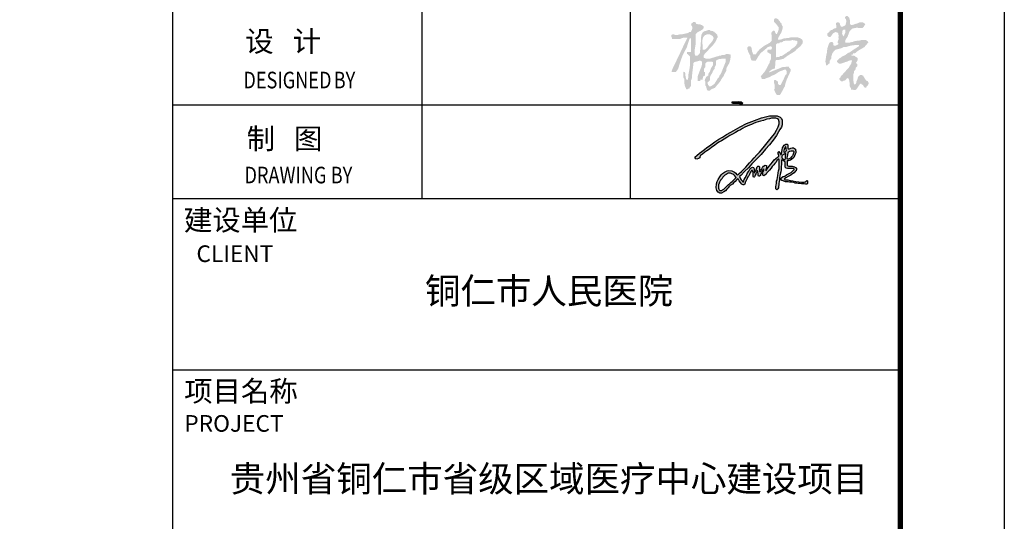
# Model space of a CAD drawing. Extents: x 26348101 to 26533651, y -321962 to -23111.
# Drawn here: x 26524183 to 26533651, y -202940 to -198113 of the extents above; entities that cross this region are included whole.
import ezdxf
from ezdxf.enums import TextEntityAlignment as Align

# ---------------------------------------------------------------- set-up
doc = ezdxf.new("R2010")
doc.units = 0
doc.header["$LTSCALE"] = 1000
doc.layers.get('0').update_dxf_attribs({"linetype": 'CONTINUOUS'})
doc.layers.add('BORDER', color=7, linetype='CONTINUOUS', lineweight=0)
doc.layers.add('yichutu', color=7, linetype='CONTINUOUS', true_color=0xffffff, plot=False)
doc.layers.add('公用-图框', color=4, linetype='CONTINUOUS')
doc.layers.add('图框文字', color=7, linetype='CONTINUOUS')
doc.styles.add('图签st', font='simhei.ttf', dxfattribs={"width": 0.8})

# ---------------------------------------------------------------- blocks, each defined once
blk = doc.blocks.new('A$C750D1CEB')
at = {"layer": '图框文字', "linetype": 'ByBlock'}
h = blk.add_hatch(color=0, dxfattribs=at)
h.dxf.hatch_style = 1
h.paths.add_polyline_path([(1936, 712), (1975, 720), (1994, 720), (2024, 719), (2043, 719), (2058, 732), (2074, 761), (2067, 766), (2049, 777), (2026, 777), (2011, 777), (1989, 767), (1963, 761), (1949, 754), (1924, 749), (1913, 756), (1910, 767), (1910, 785), (1910, 799), (1907, 810), (1903, 824), (1900, 832), (1896, 835), (1885, 846), (1875, 846), (1869, 846), (1863, 840), (1856, 832), (1859, 821), (1868, 810), (1871, 788), (1867, 768), (1863, 753), (1858, 745), (1843, 738), (1832, 731), (1821, 731), (1813, 735), (1805, 752), (1803, 764), (1795, 774), (1785, 778), (1774, 778), (1767, 775), (1759, 767), (1759, 760), (1763, 749), (1763, 734), (1767, 723), (1760, 720), (1757, 716), (1745, 713), (1730, 706), (1719, 698), (1708, 695), (1702, 690), (1694, 688), (1694, 681), (1684, 673), (1677, 667), (1669, 659), (1669, 637), (1673, 633), (1677, 630), (1681, 623), (1702, 623), (1706, 630), (1712, 635), (1720, 649), (1723, 652), (1737, 666), (1755, 674), (1771, 673), (1777, 668), (1781, 663), (1785, 659), (1788, 640), (1787, 617), (1789, 595), (1781, 581), (1778, 562), (1783, 556), (1788, 549), (1781, 540), (1754, 529), (1737, 529), (1734, 532), (1734, 536), (1730, 558), (1723, 568), (1706, 568), (1692, 561), (1684, 547), (1677, 525), (1669, 500), (1665, 477), (1662, 443), (1658, 436), (1655, 414), (1652, 392), (1647, 360), (1652, 342), (1655, 320), (1666, 320), (1678, 330), (1693, 343), (1693, 368), (1701, 377), (1709, 392), (1709, 410), (1716, 429), (1723, 450), (1734, 464), (1745, 478), (1756, 486), (1788, 494), (1810, 500), (1824, 504), (1842, 515), (1868, 515), (1914, 529), (1975, 537), (2008, 535), (2008, 530), (2008, 525), (1986, 511), (1975, 504), (1964, 497), (1953, 490), (1943, 483), (1932, 475), (1921, 468), (1908, 458), (1893, 453), (1882, 447), (1870, 436), (1853, 425), (1835, 418), (1824, 411), (1813, 401), (1800, 396), (1788, 385), (1773, 368), (1773, 353), (1792, 338), (1817, 338), (1838, 345), (1859, 353), (1881, 360), (1904, 370), (1925, 373), (1932, 373), (1931, 367), (1927, 352), (1922, 334), (1906, 310), (1895, 291), (1881, 277), (1871, 267), (1860, 251), (1849, 241), (1838, 230), (1829, 216), (1813, 205), (1809, 191), (1802, 183), (1795, 176), (1799, 166), (1802, 162), (1809, 155), (1816, 148), (1831, 148), (1838, 151), (1842, 155), (1849, 155), (1857, 158), (1867, 168), (1874, 176), (1881, 180), (1885, 183), (1889, 180), (1892, 177), (1896, 173), (1900, 168), (1903, 144), (1907, 126), (1907, 104), (1910, 82), (1913, 82), (1913, 79), (1922, 79), (1922, 71), (1922, 60), (1925, 60), (1934, 60), (1946, 57), (1959, 54), (1972, 54), (1971, 59), (1976, 59), (1982, 68), (1993, 82), (2004, 100), (2011, 111), (2018, 118), (2021, 122), (2029, 122), (2036, 115), (2036, 111), (2046, 111), (2050, 108), (2054, 97), (2065, 82), (2083, 79), (2086, 90), (2096, 100), (2104, 111), (2108, 120), (2109, 136), (2104, 136), (2100, 151), (2083, 156), (2069, 176), (2061, 190), (2051, 209), (2039, 212), (2033, 217), (2022, 217), (2014, 211), (2000, 201), (1993, 183), (1988, 165), (1979, 145), (1976, 130), (1967, 115), (1955, 115), (1952, 122), (1950, 136), (1946, 155), (1946, 183), (1946, 226), (1953, 237), (1953, 255), (1968, 270), (1973, 295), (1989, 310), (1990, 334), (1982, 334), (1975, 356), (1982, 356), (1993, 378), (1993, 392), (1985, 403), (1972, 410), (1957, 421), (1932, 421), (1922, 432), (1939, 435), (1944, 446), (1969, 450), (1984, 466), (2014, 485), (2061, 512), (2076, 528), (2092, 547), (2106, 564), (2098, 577), (2086, 587), (2073, 590), (2041, 590), (2021, 587), (2011, 583), (1969, 580), (1953, 576), (1942, 569), (1920, 566), (1897, 560), (1861, 560), (1858, 570), (1863, 594), (1883, 621), (1906, 683)])
h.paths.add_polyline_path([(1828, 689), (1842, 700), (1860, 700), (1860, 669), (1846, 636), (1843, 628), (1835, 638), (1831, 646), (1826, 653)], flags=16)
h = blk.add_hatch(color=0, dxfattribs=at)
h.dxf.hatch_style = 1
h.paths.add_polyline_path([(249, 450), (249, 471), (257, 522), (261, 545), (261, 596), (261, 653), (280, 672), (290, 678), (302, 684), (315, 690), (330, 700), (341, 707), (345, 717), (348, 732), (341, 740), (326, 750), (312, 754), (312, 757), (290, 757), (266, 763), (266, 771), (261, 773), (261, 778), (257, 781), (234, 781), (234, 776), (219, 772), (219, 766), (216, 763), (216, 755), (210, 755), (224, 732), (224, 719), (224, 706), (216, 689), (210, 676), (188, 676), (188, 666), (154, 659), (137, 655), (114, 650), (91, 650), (67, 644), (51, 644), (39, 644), (31, 650), (15, 650), (0, 642), (0, 626), (0, 617), (10, 617), (10, 602), (50, 602), (96, 602), (127, 614), (157, 614), (173, 614), (143, 552), (126, 517), (95, 451), (72, 403), (52, 361), (34, 323), (17, 289), (6, 262), (6, 249), (23, 249), (51, 249), (74, 282), (87, 324), (101, 369), (122, 425), (145, 473), (165, 506), (186, 573), (198, 609), (213, 609), (213, 571), (213, 463), (188, 463), (170, 463), (170, 442), (188, 426), (202, 414), (202, 382), (199, 366), (199, 338), (199, 308), (191, 256), (186, 232), (182, 212), (181, 180), (180, 166), (161, 166), (152, 206), (152, 231), (145, 245), (131, 251), (131, 221), (130, 190), (134, 180), (142, 173), (140, 145), (142, 119), (143, 107), (149, 92), (157, 73), (160, 64), (175, 64), (181, 69), (194, 69), (199, 85), (208, 92), (213, 105), (213, 129), (213, 165), (219, 165), (225, 235), (230, 274), (235, 316), (237, 341), (248, 354), (271, 360), (287, 364), (301, 368), (314, 368), (329, 358), (328, 328), (324, 309), (313, 281), (298, 243), (290, 221), (283, 203), (283, 181), (283, 159), (283, 153), (310, 153), (310, 166), (334, 166), (342, 200), (361, 211), (361, 233), (361, 248), (349, 248), (349, 280), (366, 303), (366, 339), (386, 358), (438, 358), (448, 351), (448, 324), (425, 288), (413, 252), (397, 229), (397, 211), (376, 198), (365, 176), (357, 159), (364, 145), (364, 124), (364, 102), (372, 96), (376, 81), (378, 70), (381, 59), (391, 49), (412, 48), (425, 62), (454, 73), (467, 78), (486, 102), (505, 124), (521, 143), (532, 163), (543, 181), (561, 206), (568, 224), (577, 240), (589, 261), (589, 277), (593, 297), (606, 317), (621, 344), (626, 361), (631, 380), (635, 408), (636, 429), (628, 437), (615, 437), (609, 440), (586, 440), (582, 437), (578, 434), (565, 429), (542, 429), (535, 426), (531, 422), (514, 422), (510, 419), (496, 415), (485, 413), (462, 406), (416, 391), (371, 391), (346, 401), (346, 409), (346, 423), (363, 448), (380, 465), (395, 480), (410, 498), (424, 512), (446, 534), (467, 562), (482, 588), (489, 609), (496, 617), (496, 628), (492, 645), (481, 657), (471, 667), (460, 674), (460, 678), (449, 681), (448, 685), (428, 686), (428, 689), (416, 689), (416, 696), (395, 696), (374, 689), (350, 682), (334, 667), (330, 660), (323, 645), (320, 627), (315, 537), (312, 511), (308, 468), (305, 446), (295, 437), (281, 424), (269, 424), (256, 424)])
h.paths.add_polyline_path([(337, 487), (335, 498), (334, 562), (334, 591), (340, 617), (357, 639), (379, 649), (408, 652), (415, 649), (427, 643), (438, 635), (446, 628), (450, 620), (454, 610), (449, 598), (445, 587), (435, 573), (424, 558), (410, 544), (398, 527), (388, 513), (373, 495), (359, 487), (356, 487), (344, 487)], flags=16)
h.paths.add_polyline_path([(478, 369), (504, 384), (553, 391), (582, 391), (582, 384), (582, 357), (567, 319), (551, 280), (539, 249), (526, 222), (517, 213), (514, 199), (505, 187), (493, 173), (485, 156), (475, 143), (464, 124), (445, 108), (423, 95), (406, 95), (395, 108), (387, 133), (397, 143), (413, 160), (416, 196), (422, 212), (438, 238), (449, 263), (463, 282), (467, 306), (478, 320), (478, 343)], flags=16)
h = blk.add_hatch(color=0, dxfattribs=at)
h.dxf.hatch_style = 1
h.paths.add_polyline_path([(1344, 494), (1378, 520), (1401, 550), (1407, 571), (1401, 593), (1379, 609), (1351, 618), (1326, 619), (1285, 619), (1253, 612), (1216, 608), (1198, 605), (1181, 597), (1161, 594), (1142, 594), (1143, 613), (1158, 638), (1169, 658), (1180, 676), (1184, 695), (1187, 699), (1190, 717), (1190, 737), (1183, 745), (1179, 766), (1169, 771), (1162, 788), (1151, 799), (1144, 810), (1141, 816), (1133, 816), (1128, 820), (1121, 820), (1114, 820), (1108, 820), (1101, 814), (1097, 807), (1097, 795), (1100, 781), (1120, 762), (1137, 740), (1147, 727), (1147, 719), (1147, 701), (1140, 677), (1129, 654), (1119, 654), (1111, 669), (1108, 683), (1104, 687), (1100, 687), (1100, 691), (1090, 691), (1075, 677), (1075, 670), (1069, 670), (1069, 655), (1073, 641), (1074, 608), (1074, 583), (1068, 575), (1061, 569), (1054, 561), (1042, 554), (1032, 548), (1002, 533), (982, 519), (957, 500), (939, 485), (932, 474), (921, 463), (917, 456), (906, 441), (903, 436), (894, 436), (883, 436), (874, 438), (871, 454), (866, 464), (864, 468), (862, 478), (860, 504), (856, 511), (849, 515), (849, 522), (827, 522), (823, 518), (821, 517), (817, 514), (817, 510), (814, 510), (814, 490), (820, 474), (823, 461), (831, 448), (835, 435), (843, 429), (846, 405), (852, 387), (857, 373), (872, 369), (889, 369), (904, 369), (930, 414), (957, 451), (982, 471), (1006, 491), (1031, 513), (1055, 521), (1069, 521), (1078, 505), (1071, 494), (1071, 486), (1032, 485), (1028, 479), (1028, 460), (1036, 456), (1044, 449), (1053, 446), (1061, 439), (1065, 435), (1065, 431), (1065, 385), (1053, 359), (1050, 344), (1042, 330), (1036, 318), (1025, 296), (1013, 275), (1002, 256), (989, 239), (979, 228), (971, 219), (960, 205), (956, 196), (967, 186), (968, 183), (968, 176), (968, 172), (984, 172), (1004, 175), (1018, 182), (1048, 192), (1074, 207), (1106, 220), (1137, 240), (1157, 253), (1182, 262), (1206, 271), (1226, 271), (1234, 252), (1234, 239), (1234, 226), (1220, 216), (1211, 194), (1201, 169), (1183, 137), (1172, 115), (1169, 110), (1154, 108), (1148, 115), (1141, 122), (1141, 141), (1134, 152), (1122, 152), (1122, 162), (1105, 162), (1097, 157), (1097, 147), (1097, 136), (1101, 125), (1104, 114), (1104, 96), (1104, 83), (1104, 64), (1097, 60), (1107, 40), (1116, 21), (1124, 7), (1133, 0), (1142, 0), (1161, 0), (1176, 26), (1190, 50), (1201, 73), (1214, 94), (1219, 121), (1234, 166), (1264, 232), (1275, 255), (1275, 280), (1258, 296), (1258, 304), (1224, 303), (1193, 302), (1142, 281), (1107, 267), (1081, 257), (1062, 249), (1047, 243), (1047, 254), (1080, 277), (1110, 287), (1110, 306), (1114, 363), (1120, 376), (1149, 376), (1180, 384), (1202, 390), (1238, 418), (1280, 444), (1320, 469)])
h.paths.add_polyline_path([(1121, 542), (1132, 554), (1155, 554), (1160, 564), (1176, 564), (1188, 569), (1200, 578), (1212, 578), (1218, 584), (1250, 582), (1268, 582), (1294, 589), (1324, 584), (1346, 580), (1349, 571), (1348, 555), (1334, 532), (1323, 521), (1312, 511), (1295, 500), (1284, 493), (1273, 482), (1259, 468), (1241, 461), (1230, 450), (1212, 439), (1205, 435), (1187, 421), (1171, 417), (1162, 417), (1162, 413), (1151, 410), (1130, 406), (1122, 406), (1119, 410), (1119, 427), (1119, 446)], flags=16)
blk = doc.blocks.new('A$C758307A1')
h = blk.add_hatch(color=256)
h.dxf.hatch_style = 1
h.paths.add_polyline_path([(446750681, 1077938562), (442278544, 1085398806), (442278544, 1095557247), (464347722, 1098457185), (515514807, 1101587887), (553191626, 1095906562), (570611656, 1078946479), (556070460, 1063119788), (525888999, 1075946148), (499824632, 1075946148), (467189283, 1075946148)])
h = blk.add_hatch(color=256)
h.dxf.hatch_style = 1
h.paths.add_polyline_path([(1095477280, 512342781), (1093889309, 527219567), (1093889309, 539319350), (1090911847, 553601066), (1084361431, 553601066), (1079994479, 546063496), (1072054585, 534955497), (1068680124, 522062278), (1064511678, 509169064), (1064511678, 497267635), (1067886139, 491713632), (1073841062, 491713632), (1083368940, 496870922), (1090117849, 503019990), (1093095310, 508375634)], flags=16)
h.paths.add_polyline_path([(488431961, 192474468), (476067318, 206992663), (464630014, 216877387), (450719781, 226144321), (438046025, 232322275), (424135792, 238191337), (409298208, 238191337), (396006214, 238191337), (384259797, 231395581), (370967802, 223364245), (357675808, 213788413), (344383814, 202976989), (332019158, 189694387), (321818331, 175485090), (305018327, 155062775), (298649426, 144075966), (295452210, 138914873), (292952433, 130300538), (287862325, 116671496), (280435155, 100258920), (278085501, 83073417), (278085501, 69566573), (278085501, 57429991), (283178643, 47446677), (287879994, 38833618), (295911472, 30807814), (303747060, 28263049), (311582649, 28263049), (320397696, 30807814), (329604508, 36484599), (342925016, 45880664), (353894843, 56646985), (365452337, 68000561), (385719701, 85139091), (397622491, 97659484), (414536981, 112996968), (426439771, 126143382), (443667475, 137724747), (459642271, 153062231), (471231834, 168399715), (484700772, 176850981), (490338927, 184676227)], flags=16)
h.paths.add_polyline_path([(1105478684, 411213812), (1106052348, 424398350), (1109111917, 438920450), (1112745132, 460512517), (1115804683, 483442146), (1119437916, 493951562), (1134199265, 503689508), (1151322244, 508883694), (1165081786, 508883694), (1177561812, 508581704), (1185796260, 500162006), (1185796260, 492507736), (1182157777, 478538702), (1176029806, 466291869), (1172391341, 456915391), (1167986854, 446199415), (1161092898, 438353794), (1153241462, 429551385), (1143858018, 419218120), (1135815067, 413860136), (1122793140, 409076213), (1111877709, 409076213)], flags=16)
h.paths.add_polyline_path([(1041919263, 425059895), (1052940427, 410860250), (1069836622, 404979428), (1080467931, 404979428), (1084264835, 419966037), (1086922662, 443489326), (1086922662, 460942093), (1087485282, 472463425), (1083204959, 474958420), (1077141189, 472582232), (1067272677, 467354620), (1054467165, 459256002), (1047242624, 451656869), (1041919263, 441967971), (1041919263, 432659028)], flags=16)
h.paths.add_polyline_path([(53927223, 422916359), (38626955, 414144027), (19313480, 408128713), (5518143, 412389559), (5, 422164449), (5, 435197627), (19815124, 451990380), (50640869, 477540836), (80764830, 500819407), (113298703, 524900691), (139004490, 545771140), (171940012, 568648354), (205011454, 591808921), (234819830, 615154908), (283280885, 646138893), (327215727, 673578944), (377538568, 702419789), (429558887, 733213153), (485145032, 765242695), (541738140, 795686355), (617952339, 834174686), (710479975, 873241858), (797794802, 903844474), (891625655, 926633657), (938329400, 926633657), (984577309, 926633657), (1022639726, 914073181), (1037373569, 897714393), (1045559041, 874403126), (1045559041, 848229068), (1045559041, 819192220), (1036555027, 793836100), (1017336053, 762788183), (1002149074, 734897720), (977932037, 693472173), (936475714, 636870926), (890641867, 580620385), (844843908, 526278085), (791132918, 461336178), (724459064, 393392504), (682186581, 352345389), (639876672, 302800259), (591009693, 257867562), (547314479, 210896982), (530960392, 198006837), (544643302, 169004018), (552935969, 158645867), (562887188, 144558789), (572423746, 133786311), (580296689, 136154482), (582898847, 145255277), (589897335, 161577138), (599877355, 184015529), (614847394, 211440236), (628985766, 242604665), (643124138, 261718852), (657678334, 287481448), (671400864, 303271430), (688450079, 312413001), (698430098, 306180109), (709657627, 291221179), (709657627, 269198313), (709657627, 253408339), (709657627, 245097819), (716726823, 245097819), (716726823, 254654916), (725459352, 264212006), (731281019, 277508833), (736686881, 292052238), (744171882, 313244052), (752072744, 323632193), (765379449, 323632193), (773280293, 313244052), (773280293, 302024853), (773280293, 284572769), (773280293, 268367262), (773280293, 257563596), (779071153, 257563596), (782977634, 257563596), (789228006, 269632580), (795999261, 282384296), (807701752, 305660255), (822298099, 321079227), (841064835, 336081474), (856078225, 330247264), (856078225, 319412314), (856078225, 302326422), (847320421, 280656515), (847320421, 267737913), (856678176, 273771357), (864774960, 292562828), (889057603, 323832069), (929059283, 371871259), (949821551, 397302900), (989336850, 430096331), (1003401965, 440379119), (1003401965, 457588970), (995420739, 472280306), (995420739, 492428428), (1005082211, 499144461), (1013378860, 487209165), (1024825235, 470601295), (1024825235, 463465506), (1034122446, 463465506), (1038331743, 475289431), (1043984827, 520438754), (1050844770, 542848791), (1070819697, 575599318), (1090372350, 588272702), (1105011334, 588272702), (1112961041, 579806861), (1112961041, 561536109), (1112961041, 543794942), (1117200882, 531879239), (1125945542, 531879239), (1134955219, 531879239), (1149529665, 538499072), (1166522198, 542988617), (1182952280, 542988617), (1194237579, 535525945), (1205508290, 529294720), (1205508290, 516150038), (1208990021, 503592205), (1208990021, 483940750), (1203143360, 466944889), (1194904881, 446762308), (1183211540, 427376415), (1162448615, 406067723), (1145124353, 394349236), (1118471661, 386892017), (1104345720, 386892017), (1104345720, 362464902), (1104345720, 346042071), (1104345720, 333488351), (1111609374, 328146338), (1123103213, 321468827), (1134597070, 321468827), (1150848669, 323819885), (1164793014, 323819885), (1177723046, 318829680), (1191468019, 315048942), (1202749286, 308655363), (1214535685, 305795073), (1218913490, 296372952), (1218913490, 287792082), (1213525591, 267261337), (1202201236, 257831373), (1187321573, 244194541), (1170033461, 229302845), (1150834475, 216603075), (1131094657, 205524558), (1117303821, 200120408), (1087829311, 184448360), (1073227246, 170667764), (1073227246, 163372153), (1082421124, 158238208), (1113805364, 158238208), (1142817268, 151235744), (1173928804, 147136323), (1208098935, 140361565), (1246608115, 135754729), (1275749432, 130898715), (1293971869, 130898715), (1309474545, 130898715), (1321169556, 135247108), (1331776639, 143943911), (1341295834, 151553609), (1350271066, 145846334), (1350271066, 136334213), (1350271066, 118125289), (1344015594, 106710745), (1325249195, 106710745), (1310018490, 110243820), (1298323499, 110243820), (1277925247, 110243820), (1259974765, 113776895), (1239032569, 113776895), (1219722207, 118940615), (1199595928, 118940615), (1185181158, 125191439), (1160159305, 128724514), (1133505581, 128724514), (1115555099, 135247108), (1085093708, 135247108), (1057896040, 145302785), (1040761493, 149379409), (1031242316, 157804425), (1031242316, 173295600), (1036681835, 186340796), (1056536142, 197211792), (1076934411, 204277942), (1098964533, 217051360), (1122354535, 231183660), (1152138123, 247880373), (1163897296, 260501225), (1176963042, 271816473), (1187415643, 282261314), (1187415643, 288520631), (1182303541, 294836626), (1163447009, 294836626), (1141836218, 294836626), (1120498992, 294836626), (1109283276, 294836626), (1092322918, 299106211), (1082474956, 309766908), (1082474956, 347611705), (1082474956, 366801699), (1078303179, 379686406), (1061842402, 388733120), (1048948127, 393667688), (1040717730, 398053969), (1037137337, 391335737), (1037137337, 378041553), (1037137337, 358230394), (1037137337, 342011107), (1033539023, 318688689), (1032823962, 303701695), (1031411068, 279325749), (1028640582, 255476140), (1026100716, 242393166), (1022440824, 221772232), (1017566175, 206426329), (1013942279, 182284899), (1011206957, 154134786), (1010033361, 135633533), (1005931878, 116587446), (1005931878, 97506790), (1001227369, 79532264), (1001227369, 60728141), (991818313, 49666889), (979641909, 38882171), (970545748, 49152122), (970545748, 77043485), (974660646, 95018010), (978534970, 116587446), (978534970, 142304844), (983239479, 162768157), (991773616, 211072756), (998430437, 243001788), (1001233369, 266364186), (1007446410, 292528258), (1007446410, 317805412), (1009434666, 330187324), (1009434666, 354648183), (1009434666, 383111740), (1009434666, 400011973), (1005743851, 406968739), (1000167812, 406968739), (982074077, 389832147), (970892017, 369719372), (957753089, 353238070), (944614161, 337315462), (925814649, 319408131), (911121476, 300812036), (890977009, 275314653), (872175509, 255632470), (859711158, 241378672), (851580681, 228211486), (837369070, 214267599), (823310424, 208367353), (811219990, 213424705), (810821716, 227577191), (812264510, 243776888), (817051351, 260096391), (822682947, 272195333), (826429338, 283520504), (823960438, 289335743), (820084624, 287690239), (813555763, 278762578), (808794310, 270656491), (801916667, 257087607), (796626156, 243518723), (790101205, 231712023), (786045135, 219552896), (782518141, 209684609), (772818887, 202283400), (760650715, 202283400), (757652758, 210741930), (757652758, 219905331), (757652758, 234707758), (753773053, 250743711), (753773053, 260083333), (749893348, 266427229), (746190007, 266427229), (741957591, 263431503), (739135999, 253210781), (735079929, 241756524), (730000528, 234461341), (726640167, 225094674), (720450039, 212723605), (716912825, 202650012), (713729335, 193813534), (707185484, 189395295), (700818485, 189395295), (697988718, 199115421), (695335803, 208305366), (695335803, 226155052), (695335803, 234284612), (695335803, 245418574), (691975442, 258496570), (689499398, 267333048), (686492760, 272281475), (681717506, 272281475), (674819932, 269807262), (671636441, 261147513), (666153760, 251957568), (657496532, 235165632), (650416199, 222996519), (643052662, 205167353), (633423441, 193564244), (624077404, 175735078), (618129941, 159320923), (607252704, 141209429), (598731715, 125883029), (594471230, 107434595), (584814109, 99203748), (575156987, 99203748), (563773981, 103363108), (555055571, 112216938), (544455031, 125771557), (529146831, 146361139), (518957578, 163242535), (508958751, 172092055), (499373321, 161261744), (478454254, 140300840), (464750006, 125237368), (446124627, 107166778), (419822535, 88929404), (404673675, 73921433), (394569821, 61215750), (381084294, 45365592), (363556704, 27563898), (343443101, 12920579), (315571399, 0), (296032452, 0), (275918849, 10336457), (260977310, 30435143), (252069860, 63454399), (254797288, 109825231), (263067530, 136453980), (274094507, 162164503), (293851181, 194302652), (312688925, 216799355), (329229390, 233786667), (350364432, 249855737), (382066994, 265006582), (405329513, 271220019), (441553020, 264917130), (471649156, 252671503), (487614382, 237434675), (496560551, 226188161), (508681173, 220420724), (520513210, 225899793), (529170794, 235992818), (557150553, 258972407), (580270851, 282941918), (607019564, 310845773), (628307945, 334893035), (652835861, 364952119), (679511822, 391330085), (707086520, 421204676), (740489504, 460843401), (770701666, 492426515), (815696815, 541603008), (848280058, 585325183), (882274818, 624182555), (918220184, 666631910), (953698725, 713746040), (976771904, 754213291), (996874333, 796724070), (1007733026, 831952247), (1007733026, 857214922), (999774057, 882477597), (987448645, 894045596), (968655902, 899327138), (943403139, 899327138), (917269472, 899327138), (894365795, 891698246), (861478481, 887003545), (818583564, 872606531), (783788038, 865558623), (757926493, 855221682), (730184111, 846764191), (700560894, 835487529), (675639786, 825150588), (652599495, 815283515), (624386914, 803536993), (596174333, 791320609), (568431952, 776285062), (542570407, 761249515), (517179080, 749033140), (483222702, 727215882), (447854843, 707895802), (417674275, 690460610), (381363279, 667841980), (345995420, 646637021), (317501773, 628777413), (291055577, 615564123), (259501198, 594481519), (231597921, 571797386), (199911146, 550058435), (170589057, 528319476), (140794031, 507053109), (114309547, 489567424), (87825082, 467828473), (62009030, 449832591), (53773621, 436165210)])
for points in [[(446750681, 1077938562), (442278544, 1085398806), (442278544, 1095557247), (464347722, 1098457185), (515514807, 1101587887), (553191626, 1095906562), (570611656, 1078946479), (556070460, 1063119788), (525888999, 1075946148), (499824632, 1075946148), (467189283, 1075946148), (446750681, 1077938562)], [(53927223, 422916359), (38626955, 414144027), (19313480, 408128713), (5518143, 412389559), (5, 422164449), (5, 435197627), (19815124, 451990380), (50640869, 477540836), (80764830, 500819407), (113298703, 524900691), (139004490, 545771140), (171940012, 568648354), (205011454, 591808921), (234819830, 615154908), (283280885, 646138893), (327215727, 673578944), (377538568, 702419789), (429558887, 733213153), (485145032, 765242695), (541738140, 795686355), (617952339, 834174686), (710479975, 873241858), (797794802, 903844474), (891625655, 926633657), (938329400, 926633657), (984577309, 926633657), (1022639726, 914073181), (1037373569, 897714393), (1045559041, 874403126), (1045559041, 848229068), (1045559041, 819192220), (1036555027, 793836100), (1017336053, 762788183), (1002149074, 734897720), (977932037, 693472173), (936475714, 636870926), (890641867, 580620385), (844843908, 526278085), (791132918, 461336178), (724459064, 393392504), (682186581, 352345389), (639876672, 302800259), (591009693, 257867562), (547314479, 210896982), (530960392, 198006837), (544643302, 169004018), (552935969, 158645867), (562887188, 144558789), (572423746, 133786311), (580296689, 136154482), (582898847, 145255277), (589897335, 161577138), (599877355, 184015529), (614847394, 211440236), (628985766, 242604665), (643124138, 261718852), (657678334, 287481448), (671400864, 303271430), (688450079, 312413001), (698430098, 306180109), (709657627, 291221179), (709657627, 269198313), (709657627, 253408339), (709657627, 245097819), (716726823, 245097819), (716726823, 254654916), (725459352, 264212006), (731281019, 277508833), (736686881, 292052238), (744171882, 313244052), (752072744, 323632193), (765379449, 323632193), (773280293, 313244052), (773280293, 302024853), (773280293, 284572769), (773280293, 268367262), (773280293, 257563596), (779071153, 257563596), (782977634, 257563596), (789228006, 269632580), (795999261, 282384296), (807701752, 305660255), (822298099, 321079227), (841064835, 336081474), (856078225, 330247264), (856078225, 319412314), (856078225, 302326422), (847320421, 280656515), (847320421, 267737913), (856678176, 273771357), (864774960, 292562828), (889057603, 323832069), (929059283, 371871259), (949821551, 397302900), (989336850, 430096331), (1003401965, 440379119), (1003401965, 457588970), (995420739, 472280306), (995420739, 492428428), (1005082211, 499144461), (1013378860, 487209165), (1024825235, 470601295), (1024825235, 463465506), (1034122446, 463465506), (1038331743, 475289431), (1043984827, 520438754), (1050844770, 542848791), (1070819697, 575599318), (1090372350, 588272702), (1105011334, 588272702), (1112961041, 579806861), (1112961041, 561536109), (1112961041, 543794942), (1117200882, 531879239), (1125945542, 531879239), (1134955219, 531879239), (1149529665, 538499072), (1166522198, 542988617), (1182952280, 542988617), (1194237579, 535525945), (1205508290, 529294720), (1205508290, 516150038), (1208990021, 503592205), (1208990021, 483940750), (1203143360, 466944889), (1194904881, 446762308), (1183211540, 427376415), (1162448615, 406067723), (1145124353, 394349236), (1118471661, 386892017), (1104345720, 386892017), (1104345720, 362464902), (1104345720, 346042071), (1104345720, 333488351), (1111609374, 328146338), (1123103213, 321468827), (1134597070, 321468827), (1150848669, 323819885), (1164793014, 323819885), (1177723046, 318829680), (1191468019, 315048942), (1202749286, 308655363), (1214535685, 305795073), (1218913490, 296372952), (1218913490, 287792082), (1213525591, 267261337), (1202201236, 257831373), (1187321573, 244194541), (1170033461, 229302845), (1150834475, 216603075), (1131094657, 205524558), (1117303821, 200120408), (1087829311, 184448360), (1073227246, 170667764), (1073227246, 163372153), (1082421124, 158238208), (1113805364, 158238208), (1142817268, 151235744), (1173928804, 147136323), (1208098935, 140361565), (1246608115, 135754729), (1275749432, 130898715), (1293971869, 130898715), (1309474545, 130898715), (1321169556, 135247108), (1331776639, 143943911), (1341295834, 151553609), (1350271066, 145846334), (1350271066, 136334213), (1350271066, 118125289), (1344015594, 106710745), (1325249195, 106710745), (1310018490, 110243820), (1298323499, 110243820), (1277925247, 110243820), (1259974765, 113776895), (1239032569, 113776895), (1219722207, 118940615), (1199595928, 118940615), (1185181158, 125191439), (1160159305, 128724514), (1133505581, 128724514), (1115555099, 135247108), (1085093708, 135247108), (1057896040, 145302785), (1040761493, 149379409), (1031242316, 157804425), (1031242316, 173295600), (1036681835, 186340796), (1056536142, 197211792), (1076934411, 204277942), (1098964533, 217051360), (1122354535, 231183660), (1152138123, 247880373), (1163897296, 260501225), (1176963042, 271816473), (1187415643, 282261314), (1187415643, 288520631), (1182303541, 294836626), (1163447009, 294836626), (1141836218, 294836626), (1120498992, 294836626), (1109283276, 294836626), (1092322918, 299106211), (1082474956, 309766908), (1082474956, 347611705), (1082474956, 366801699), (1078303179, 379686406), (1061842402, 388733120), (1048948127, 393667688), (1040717730, 398053969), (1037137337, 391335737), (1037137337, 378041553), (1037137337, 358230394), (1037137337, 342011107), (1033539023, 318688689), (1032823962, 303701695), (1031411068, 279325749), (1028640582, 255476140), (1026100716, 242393166), (1022440824, 221772232), (1017566175, 206426329), (1013942279, 182284899), (1011206957, 154134786), (1010033361, 135633533), (1005931878, 116587446), (1005931878, 97506790), (1001227369, 79532264), (1001227369, 60728141), (991818313, 49666889), (979641909, 38882171), (970545748, 49152122), (970545748, 77043485), (974660646, 95018010), (978534970, 116587446), (978534970, 142304844), (983239479, 162768157), (991773616, 211072756), (998430437, 243001788), (1001233369, 266364186), (1007446410, 292528258), (1007446410, 317805412), (1009434666, 330187324), (1009434666, 354648183), (1009434666, 383111740), (1009434666, 400011973), (1005743851, 406968739), (1000167812, 406968739), (982074077, 389832147), (970892017, 369719372), (957753089, 353238070), (944614161, 337315462), (925814649, 319408131), (911121476, 300812036), (890977009, 275314653), (872175509, 255632470), (859711158, 241378672), (851580681, 228211486), (837369070, 214267599), (823310424, 208367353), (811219990, 213424705), (810821716, 227577191), (812264510, 243776888), (817051351, 260096391), (822682947, 272195333), (826429338, 283520504), (823960438, 289335743), (820084624, 287690239), (813555763, 278762578), (808794310, 270656491), (801916667, 257087607), (796626156, 243518723), (790101205, 231712023), (786045135, 219552896), (782518141, 209684609), (772818887, 202283400), (760650715, 202283400), (757652758, 210741930), (757652758, 219905331), (757652758, 234707758), (753773053, 250743711), (753773053, 260083333), (749893348, 266427229), (746190007, 266427229), (741957591, 263431503), (739135999, 253210781), (735079929, 241756524), (730000528, 234461341), (726640167, 225094674), (720450039, 212723605), (716912825, 202650012), (713729335, 193813534), (707185484, 189395295), (700818485, 189395295), (697988718, 199115421), (695335803, 208305366), (695335803, 226155052), (695335803, 234284612), (695335803, 245418574), (691975442, 258496570), (689499398, 267333048), (686492760, 272281475), (681717506, 272281475), (674819932, 269807262), (671636441, 261147513), (666153760, 251957568), (657496532, 235165632), (650416199, 222996519), (643052662, 205167353), (633423441, 193564244), (624077404, 175735078), (618129941, 159320923), (607252704, 141209429), (598731715, 125883029), (594471230, 107434595), (584814109, 99203748), (575156987, 99203748), (563773981, 103363108), (555055571, 112216938), (544455031, 125771557), (529146831, 146361139), (518957578, 163242535), (508958751, 172092055), (499373321, 161261744), (478454254, 140300840), (464750006, 125237368), (446124627, 107166778), (419822535, 88929404), (404673675, 73921433), (394569821, 61215750), (381084294, 45365592), (363556704, 27563898), (343443101, 12920579), (315571399, 0), (296032452, 0), (275918849, 10336457), (260977310, 30435143), (252069860, 63454399), (254797288, 109825231), (263067530, 136453980), (274094507, 162164503), (293851181, 194302652), (312688925, 216799355), (329229390, 233786667), (350364432, 249855737), (382066994, 265006582), (405329513, 271220019), (441553020, 264917130), (471649156, 252671503), (487614382, 237434675), (496560551, 226188161), (508681173, 220420724), (520513210, 225899793), (529170794, 235992818), (557150553, 258972407), (580270851, 282941918), (607019564, 310845773), (628307945, 334893035), (652835861, 364952119), (679511822, 391330085), (707086520, 421204676), (740489504, 460843401), (770701666, 492426515), (815696815, 541603008), (848280058, 585325183), (882274818, 624182555), (918220184, 666631910), (953698725, 713746040), (976771904, 754213291), (996874333, 796724070), (1007733026, 831952247), (1007733026, 857214922), (999774057, 882477597), (987448645, 894045596), (968655902, 899327138), (943403139, 899327138), (917269472, 899327138), (894365795, 891698246), (861478481, 887003545), (818583564, 872606531), (783788038, 865558623), (757926493, 855221682), (730184111, 846764191), (700560894, 835487529), (675639786, 825150588), (652599495, 815283515), (624386914, 803536993), (596174333, 791320609), (568431952, 776285062), (542570407, 761249515), (517179080, 749033140), (483222702, 727215882), (447854843, 707895802), (417674275, 690460610), (381363279, 667841980), (345995420, 646637021), (317501773, 628777413), (291055577, 615564123), (259501198, 594481519), (231597921, 571797386), (199911146, 550058435), (170589057, 528319476), (140794031, 507053109), (114309547, 489567424), (87825082, 467828473), (62009030, 449832591), (53773621, 436165210), (53927223, 422916359)], [(1041919263, 425059895), (1052940427, 410860250), (1069836622, 404979428), (1080467931, 404979428), (1084264835, 419966037), (1086922662, 443489326), (1086922662, 460942093), (1087485282, 472463425), (1083204959, 474958420), (1077141189, 472582232), (1067272677, 467354620), (1054467165, 459256002), (1047242624, 451656869), (1041919263, 441967971), (1041919263, 432659028), (1041919263, 425059895)], [(1095477280, 512342781), (1093889309, 527219567), (1093889309, 539319350), (1090911847, 553601066), (1084361431, 553601066), (1079994479, 546063496), (1072054585, 534955497), (1068680124, 522062278), (1064511678, 509169064), (1064511678, 497267635), (1067886139, 491713632), (1073841062, 491713632), (1083368940, 496870922), (1090117849, 503019990), (1093095310, 508375634), (1095477280, 512342781)], [(1105478684, 411213812), (1106052348, 424398350), (1109111917, 438920450), (1112745132, 460512517), (1115804683, 483442146), (1119437916, 493951562), (1134199265, 503689508), (1151322244, 508883694), (1165081786, 508883694), (1177561812, 508581704), (1185796260, 500162006), (1185796260, 492507736), (1182157777, 478538702), (1176029806, 466291869), (1172391341, 456915391), (1167986854, 446199415), (1161092898, 438353794), (1153241462, 429551385), (1143858018, 419218120), (1135815067, 413860136), (1122793140, 409076213), (1111877709, 409076213), (1105478684, 411213812)], [(488431961, 192474468), (476067318, 206992663), (464630014, 216877387), (450719781, 226144321), (438046025, 232322275), (424135792, 238191337), (409298208, 238191337), (396006214, 238191337), (384259797, 231395581), (370967802, 223364245), (357675808, 213788413), (344383814, 202976989), (332019158, 189694387), (321818331, 175485090), (305018327, 155062775), (298649426, 144075966), (295452210, 138914873), (292952433, 130300538), (287862325, 116671496), (280435155, 100258920), (278085501, 83073417), (278085501, 69566573), (278085501, 57429991), (283178643, 47446677), (287879994, 38833618), (295911472, 30807814), (303747060, 28263049), (311582649, 28263049), (320397696, 30807814), (329604508, 36484599), (342925016, 45880664), (353894843, 56646985), (365452337, 68000561), (385719701, 85139091), (397622491, 97659484), (414536981, 112996968), (426439771, 126143382), (443667475, 137724747), (459642271, 153062231), (471231834, 168399715), (484700772, 176850981), (490338927, 184676227), (488431961, 192474468)]]:
    blk.add_lwpolyline(points)
blk = doc.blocks.new('A$C661B45A5')
at = {"xscale": 8e-07, "yscale": 8e-07, "zscale": 8e-07}
blk.add_blockref('A$C758307A1', (231, 0), dxfattribs=at)
at = {"layer": '图框文字', "color": 0, "xscale": 0.9, "yscale": 0.9, "zscale": 0.9}
blk.add_blockref('A$C750D1CEB', (0, 941.6), dxfattribs=at)
blk = doc.blocks.new('yct-594-420-59400-42000-100-2000.0')
at = {"layer": 'yichutu', "color": 7, "true_color": 0xffffff}
blk.add_lwpolyline([(0, 0), (0, 42000), (59400, 42000), (59400, 0)], close=True, dxfattribs=at)

msp = doc.modelspace()

# ---------------------------------------------------------------- linework, layer by layer
at = {"layer": 'BORDER', "color": 4}
msp.add_lwpolyline([(26474251, -212633), (26474251, -170633), (26533651, -170633), (26533651, -212633)], close=True, dxfattribs=at)
at = {"layer": 'BORDER', "color": 4, "const_width": 50}
msp.add_lwpolyline([(26476751, -211633), (26476751, -171633), (26532651, -171633), (26532651, -211633)], close=True, dxfattribs=at)
at = {"layer": '公用-图框'}
for p, q in [((26528051.4, -193533.4), (26528051.4, -199833.4)), ((26530054.1, -193533.4), (26530054.1, -199830.7)), ((26525651, -198933.4), (26532651, -198933.4)), ((26525651, -199833.4), (26532651, -199833.4)), ((26525651, -201483), (26532651, -201483))]:
    msp.add_line(p, q, dxfattribs=at)
msp.add_lwpolyline([(26525651, -211633), (26532651, -211633), (26532651, -171633), (26525651, -171633)], close=True, dxfattribs=at)

# ---------------------------------------------------------------- block references
at = {"layer": 'yichutu'}
msp.add_blockref('yct-594-420-59400-42000-100-2000.0', (26474251, -212633), dxfattribs=at)
at = {"layer": '公用-图框'}
msp.add_blockref('A$C661B45A5', (26530448, -199781), dxfattribs=at)

# ---------------------------------------------------------------- texts
at = {"layer": '公用-图框', "style": '图签st'}
for s, height, p in [('设   计', 200, (26526351.5, -198421)), ('制   图', 200, (26526365, -199358.2)), ('建设单位', 200, (26525762.1, -200141.1)), ('CLIENT', 160, (26525882.7, -200445)), ('项目名称', 200, (26525765, -201787.5)), ('PROJECT', 160, (26525766.2, -202078.2))]:
    msp.add_text(s, height=height, dxfattribs=at).set_placement(p)
at = {"layer": '公用-图框', "style": '图签st', "width": 0.8}
for s, p in [('DESIGNED', (26526333.6, -198774)), ('BY', (26527202.4, -198774)), ('DRAWING', (26526344.5, -199688.2)), ('BY', (26527174, -199688.2))]:
    msp.add_text(s, height=160, dxfattribs=at).set_placement(p)
at = {"layer": '公用-图框', "style": '图签st'}
for s, p in [('铜仁市人民医院', (26529273.2, -200847.7)), ('贵州省铜仁市省级区域医疗中心建设项目', (26529273.2, -202655.8))]:
    msp.add_text(s, height=250, dxfattribs=at).set_placement(p, align=Align.CENTER)

doc.saveas('drawing.dxf')
